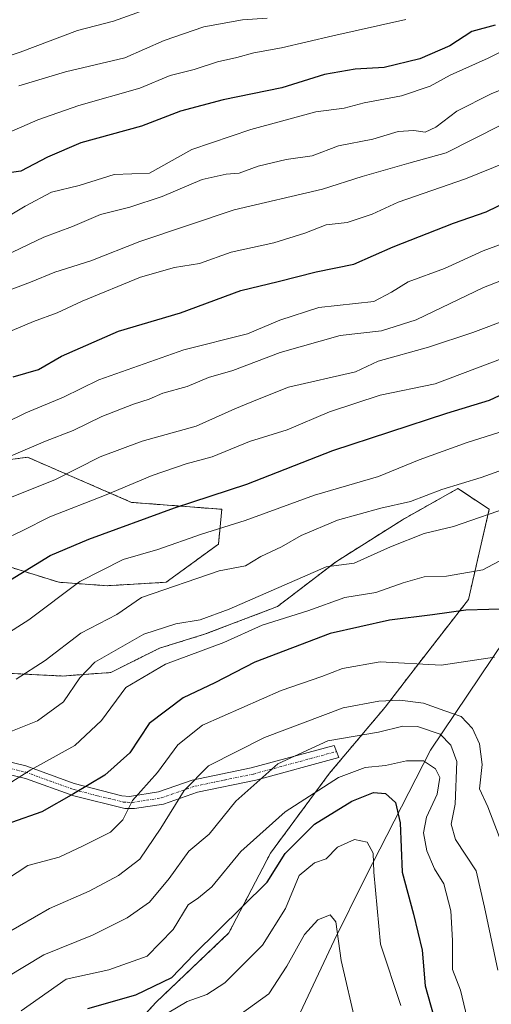
# Model space of a CAD drawing. Units: metres. Extents: x 668567 to 672030, y 4742062 to 4744460.
# Drawn here: x 671573 to 671669, y 4743843 to 4744044 of the extents above; entities that cross this region are included whole.
import ezdxf

# ---------------------------------------------------------------- set-up
doc = ezdxf.new("R2010")
doc.units = ezdxf.units.M
doc.header["$MEASUREMENT"] = 0
doc.linetypes.add('TRAZO_Y_PUNTO', pattern=[1, 0.5, -0.25, 0, -0.25])
doc.linetypes.add('TRAZOS', pattern=[0.75, 0.5, -0.25])
for name, color, linetype, lineweight in [('Arbolado forestal', 92, 'TRAZOS', 0), ('Arbolado forestal CxS', 92, 'Continuous', 0), ('Camino', 19, 'Continuous', 0), ('Camino Cxs', 19, 'Continuous', 0), ('Camino eje', 39, 'TRAZO_Y_PUNTO', 13), ('Corriente natural lineal', 142, 'Continuous', 13), ('Curva de nivel maestra', 36, 'Continuous', 30), ('Curva de nivel normal', 36, 'Continuous', 0), ('Matorral', 135, 'Continuous', 0), ('Matorral CxS', 135, 'Continuous', 0)]:
    doc.layers.add(name, color=color, linetype=linetype, lineweight=lineweight)

# ---------------------------------------------------------------- blocks, each defined once
blk = doc.blocks.new('*U155')
at = {"layer": 'Arbolado forestal CxS', "color": 92, "linetype": 'Continuous', "lineweight": 0}
for points in [[(671593.22, 4743835.89, 1019.42), (671600.31, 4743843.69, 1022.47), (671615.18, 4743857.85, 1024.21), (671623.68, 4743874.14, 1026.18), (671635.72, 4743890.43, 1031), (671647.05, 4743903.88, 1038.69), (671654.13, 4743913.09, 1045.32), (671664.05, 4743925.84, 1051.02), (671668.3, 4743944.25, 1060.94), (671661.92, 4743948.5, 1064.42), (671650.59, 4743942.13, 1063.18), (671637.14, 4743933.63, 1060.12), (671625.1, 4743924.42, 1057.19), (671610.22, 4743918.76, 1057.4), (671601.02, 4743915.92, 1057.02), (671591.1, 4743910.97, 1057.34), (671581.19, 4743910.26, 1061.85), (671567.02, 4743910.97, 1066.98)], [(671569.15, 4743932.92, 1077.51), (671580.48, 4743929.38, 1071.08), (671590.39, 4743928.67, 1067.46), (671602.43, 4743929.38, 1065.92), (671613.06, 4743937.17, 1067.48), (671613.76, 4743944.25, 1072.38), (671595.35, 4743945.67, 1077.23), (671574.1, 4743954.88, 1088.48), (671558.52, 4743952.75, 1091.56)]]:
    blk.add_polyline3d(points, dxfattribs=at)
blk = doc.blocks.new('*U162')
at = {"layer": 'Curva de nivel normal', "color": 36, "linetype": 'Continuous', "lineweight": 0}
blk.add_polyline3d([(671651.28, 4744044.14, 1130), (671636.39, 4744040.82, 1130), (671625.9, 4744038.35, 1130), (671620.29, 4744037.33, 1130), (671616.84, 4744036.36, 1130), (671612.88, 4744035.54, 1130), (671608.13, 4744033.97, 1130), (671603.21, 4744032.75, 1130), (671597.02, 4744030.16, 1130), (671584.56, 4744026.61, 1130), (671576.2, 4744023.67, 1130), (671569.23, 4744020.65, 1130)], dxfattribs=at)
blk = doc.blocks.new('*U166')
at = {"layer": 'Curva de nivel normal', "color": 36, "linetype": 'Continuous', "lineweight": 0}
blk.add_polyline3d([(671623, 4744044.41, 1135), (671617.98, 4744044.08, 1135), (671610.11, 4744042.65, 1135), (671602, 4744039.83, 1135), (671594, 4744036.34, 1135), (671581.86, 4744033.47, 1135), (671572.36, 4744030.61, 1135)], dxfattribs=at)
blk = doc.blocks.new('*U169')
at = {"layer": 'Curva de nivel normal', "color": 36, "linetype": 'Continuous', "lineweight": 0}
blk.add_polyline3d([(671641.18, 4743839.05, 1015), (671638.13, 4743852.23, 1015), (671637.02, 4743860.13, 1015), (671635.87, 4743861.56, 1015), (671633.33, 4743860.53, 1015), (671630.63, 4743857.52, 1015), (671627.02, 4743851.11, 1015), (671623.32, 4743845.46, 1015), (671614.57, 4743839.13, 1015)], dxfattribs=at)
blk = doc.blocks.new('*U174')
at = {"layer": 'Curva de nivel normal', "color": 36, "linetype": 'Continuous', "lineweight": 0}
blk.add_polyline3d([(671669.36, 4743914.11, 1045), (671658.51, 4743912.48, 1045), (671646.05, 4743913.18, 1045), (671638.39, 4743911.8, 1045), (671634.15, 4743910.18, 1045), (671625.83, 4743907.29, 1045), (671609.78, 4743900.2, 1045), (671604.79, 4743896.24, 1045), (671600.64, 4743890.57, 1045), (671595.53, 4743884.9, 1045), (671593.53, 4743880.9, 1045), (671591.03, 4743878.4, 1045), (671585.5, 4743875.64, 1045), (671580.57, 4743873.3, 1045), (671574.19, 4743871.63, 1045), (671567.81, 4743867.44, 1045)], dxfattribs=at)
blk = doc.blocks.new('*U178')
at = {"layer": 'Curva de nivel normal', "color": 36, "linetype": 'Continuous', "lineweight": 0}
blk.add_polyline3d([(671572.84, 4743842.01, 1030), (671582.02, 4743848.46, 1030), (671590.69, 4743850.32, 1030), (671598.56, 4743853.12, 1030), (671603.83, 4743858.56, 1030), (671606.89, 4743863.62, 1030), (671609.02, 4743865, 1030), (671611.71, 4743867.26, 1030), (671617.61, 4743874.48, 1030), (671626.69, 4743882.59, 1030), (671637.52, 4743889.53, 1030), (671643.02, 4743891.58, 1030), (671647.12, 4743892.02, 1030), (671651.43, 4743892.97, 1030), (671654.9, 4743892.95, 1030), (671657.35, 4743891.36, 1030), (671658.2, 4743889.56, 1030), (671657.65, 4743886.18, 1030), (671655.49, 4743881.46, 1030), (671654.89, 4743878.29, 1030), (671655.57, 4743874.58, 1030), (671657.13, 4743870.94, 1030), (671659.01, 4743867.86, 1030), (671660.47, 4743862.35, 1030), (671660.8, 4743856.35, 1030), (671660.78, 4743850.38, 1030), (671662.42, 4743846.17, 1030), (671663.82, 4743840.48, 1030)], dxfattribs=at)
blk = doc.blocks.new('*U185')
at = {"layer": 'Curva de nivel normal', "color": 36, "linetype": 'Continuous', "lineweight": 0}
blk.add_polyline3d([(671679.34, 4743955.27, 1065), (671666.64, 4743950.74, 1065), (671658.66, 4743948.27, 1065), (671652.25, 4743945.88, 1065), (671646.17, 4743944.52, 1065), (671637.35, 4743942.05, 1065), (671629.91, 4743938.92, 1065), (671625.96, 4743936.62, 1065), (671621.72, 4743934.65, 1065), (671618.6, 4743932.74, 1065), (671613.22, 4743931.74, 1065), (671597.35, 4743926.26, 1065), (671592.35, 4743922.77, 1065), (671585.02, 4743919.02, 1065), (671577.69, 4743913.42, 1065), (671571.78, 4743909.59, 1065)], dxfattribs=at)
blk = doc.blocks.new('*U189')
at = {"layer": 'Curva de nivel normal', "color": 36, "linetype": 'Continuous', "lineweight": 0}
blk.add_polyline3d([(671679.01, 4744033.21, 1115), (671668.68, 4744028.98, 1115), (671661.69, 4744025.45, 1115), (671657.41, 4744022.16, 1115), (671655.23, 4744021.14, 1115), (671652.92, 4744021.5, 1115), (671649.73, 4744021.27, 1115), (671644.53, 4744019.72, 1115), (671637.56, 4744018.4, 1115), (671632.19, 4744016.31, 1115), (671626.85, 4744015.58, 1115), (671621.17, 4744014.24, 1115), (671617.31, 4744012.78, 1115), (671614.62, 4744012.59, 1115), (671609.76, 4744011.5, 1115), (671601.62, 4744008.06, 1115), (671595.02, 4744005.88, 1115), (671589.02, 4744004.37, 1115), (671583.3, 4744001.96, 1115), (671577.44, 4743999.72, 1115), (671567.89, 4743995.23, 1115)], dxfattribs=at)
blk = doc.blocks.new('*U199')
at = {"layer": 'Curva de nivel normal', "color": 36, "linetype": 'Continuous', "lineweight": 0}
blk.add_polyline3d([(671567.58, 4743897.72, 1060), (671576.14, 4743901.1, 1060), (671581.47, 4743905, 1060), (671584.77, 4743909.91, 1060), (671587.87, 4743913.07, 1060), (671597.88, 4743918.81, 1060), (671604.35, 4743920.92, 1060), (671609.35, 4743921.71, 1060), (671615.26, 4743923.9, 1060), (671635.02, 4743932.53, 1060), (671640.73, 4743933.25, 1060), (671648.17, 4743936.58, 1060), (671655.02, 4743939.31, 1060), (671661.02, 4743940.72, 1060), (671673.58, 4743945.09, 1060)], dxfattribs=at)
blk = doc.blocks.new('*U200')
at = {"layer": 'Curva de nivel normal', "color": 36, "linetype": 'Continuous', "lineweight": 0}
blk.add_polyline3d([(671674.69, 4744039.58, 1120), (671668.06, 4744036.24, 1120), (671660.35, 4744032.82, 1120), (671656.22, 4744030.53, 1120), (671650.42, 4744028.56, 1120), (671642.77, 4744027.14, 1120), (671638.73, 4744026.06, 1120), (671632.93, 4744025.34, 1120), (671619.68, 4744021.71, 1120), (671607.67, 4744017.65, 1120), (671599.02, 4744012.79, 1120), (671591.79, 4744012.5, 1120), (671584.63, 4744010.28, 1120), (671579.04, 4744008.9, 1120), (671573.63, 4744006.1, 1120), (671566.12, 4744001.56, 1120)], dxfattribs=at)
blk = doc.blocks.new('*U201')
at = {"layer": 'Curva de nivel normal', "color": 36, "linetype": 'Continuous', "lineweight": 0}
blk.add_polyline3d([(671672.2, 4743998.85, 1095), (671667.09, 4743996.97, 1095), (671659.17, 4743993.37, 1095), (671651.74, 4743990.63, 1095), (671648.38, 4743988.52, 1095), (671644.75, 4743986.63, 1095), (671633.54, 4743985.41, 1095), (671625.57, 4743982.84, 1095), (671619.02, 4743980.07, 1095), (671606.02, 4743976.76, 1095), (671588.69, 4743970.64, 1095), (671581.46, 4743967.13, 1095), (671573.76, 4743963.95, 1095), (671561.12, 4743957.76, 1095)], dxfattribs=at)
blk = doc.blocks.new('*U205')
at = {"layer": 'Curva de nivel normal', "color": 36, "linetype": 'Continuous', "lineweight": 0}
blk.add_polyline3d([(671672.38, 4743983.13, 1085), (671664.93, 4743980.32, 1085), (671655.89, 4743977.3, 1085), (671645.67, 4743974.45, 1085), (671641.02, 4743972.3, 1085), (671627.35, 4743969.16, 1085), (671621.02, 4743966.66, 1085), (671616.41, 4743964.73, 1085), (671608.54, 4743961.19, 1085), (671597.52, 4743958.18, 1085), (671588.96, 4743954.97, 1085), (671579.69, 4743950.26, 1085), (671566.5, 4743945, 1085)], dxfattribs=at)
blk = doc.blocks.new('*U207')
at = {"layer": 'Curva de nivel normal', "color": 36, "linetype": 'Continuous', "lineweight": 0}
blk.add_polyline3d([(671670.67, 4744022.61, 1110), (671659.53, 4744016.97, 1110), (671651.9, 4744014.87, 1110), (671642.35, 4744012.1, 1110), (671634.27, 4744009.54, 1110), (671616.28, 4744005.36, 1110), (671597.01, 4743998.88, 1110), (671587.04, 4743994.93, 1110), (671579.71, 4743992.64, 1110), (671574.73, 4743990.57, 1110), (671569.18, 4743988.49, 1110)], dxfattribs=at)
blk = doc.blocks.new('*U209')
at = {"layer": 'Curva de nivel normal', "color": 36, "linetype": 'Continuous', "lineweight": 0}
blk.add_polyline3d([(671680.96, 4744018.75, 1105), (671663.45, 4744011.62, 1105), (671649.73, 4744006.92, 1105), (671644.45, 4744004.46, 1105), (671639.35, 4744002.73, 1105), (671635.02, 4744002.3, 1105), (671630.69, 4744000.58, 1105), (671624.35, 4743998.6, 1105), (671615.69, 4743996.72, 1105), (671609.21, 4743994.41, 1105), (671604.1, 4743993.54, 1105), (671597.15, 4743991.57, 1105), (671585.3, 4743986.68, 1105), (671580.2, 4743984.29, 1105), (671575.34, 4743982.55, 1105), (671571, 4743980.72, 1105)], dxfattribs=at)
blk = doc.blocks.new('*U210')
at = {"layer": 'Curva de nivel normal', "color": 36, "linetype": 'Continuous', "lineweight": 0}
blk.add_polyline3d([(671601.9, 4744047.44, 1140), (671591.68, 4744043.78, 1140), (671584.33, 4744041.89, 1140), (671572.6, 4744037.51, 1140), (671550.75, 4744030.15, 1140)], dxfattribs=at)
blk = doc.blocks.new('*U211')
at = {"layer": 'Curva de nivel normal', "color": 36, "linetype": 'Continuous', "lineweight": 0}
blk.add_polyline3d([(671551.39, 4743839.18, 1035), (671562.28, 4743844.32, 1035), (671577.44, 4743853.39, 1035), (671587.35, 4743857.41, 1035), (671594.44, 4743860.92, 1035), (671599.02, 4743864.17, 1035), (671603.02, 4743868.93, 1035), (671607.02, 4743874.51, 1035), (671611.16, 4743878.03, 1035), (671616.59, 4743884.72, 1035), (671625.16, 4743892.36, 1035), (671635.35, 4743897.07, 1035), (671645.69, 4743898.82, 1035), (671650.69, 4743900.02, 1035), (671653.69, 4743899.94, 1035), (671658.26, 4743898.42, 1035), (671660.46, 4743896.16, 1035), (671661.7, 4743892.8, 1035), (671661.35, 4743884.13, 1035), (671660.53, 4743880.02, 1035), (671661.39, 4743876.94, 1035), (671665.64, 4743870.52, 1035), (671667.32, 4743863.12, 1035), (671670.06, 4743850.27, 1035)], dxfattribs=at)
blk = doc.blocks.new('*U212')
at = {"layer": 'Curva de nivel normal', "color": 36, "linetype": 'Continuous', "lineweight": 0}
blk.add_polyline3d([(671599.02, 4743839.34, 1020), (671606.69, 4743843.91, 1020), (671610.69, 4743845.28, 1020), (671614.35, 4743847.68, 1020), (671622.02, 4743855.38, 1020), (671626.74, 4743862.82, 1020), (671629.56, 4743869.57, 1020), (671632.69, 4743872.16, 1020), (671635.01, 4743872.99, 1020), (671637.35, 4743875.38, 1020), (671640.79, 4743876.91, 1020), (671643.4, 4743876.36, 1020), (671644.6, 4743874.16, 1020), (671644.75, 4743870.26, 1020), (671646.12, 4743855.6, 1020), (671650.26, 4743843.09, 1020)], dxfattribs=at)
blk = doc.blocks.new('*U215')
at = {"layer": 'Curva de nivel normal', "color": 36, "linetype": 'Continuous', "lineweight": 0}
blk.add_polyline3d([(671674.81, 4743992.48, 1090), (671667.16, 4743989.51, 1090), (671653.4, 4743982.87, 1090), (671646.32, 4743980.65, 1090), (671637.87, 4743979.7, 1090), (671625.65, 4743976.25, 1090), (671616.02, 4743972.56, 1090), (671611.02, 4743971.1, 1090), (671606.69, 4743969.33, 1090), (671601.69, 4743967.97, 1090), (671598.95, 4743966.69, 1090), (671595.74, 4743965.72, 1090), (671589.28, 4743963.18, 1090), (671583.45, 4743960.3, 1090), (671577.76, 4743958.18, 1090), (671554.93, 4743948.46, 1090)], dxfattribs=at)
blk = doc.blocks.new('*U216')
at = {"layer": 'Curva de nivel normal', "color": 36, "linetype": 'Continuous', "lineweight": 0}
blk.add_polyline3d([(671671.2, 4743875.24, 1040), (671668.02, 4743883.57, 1040), (671666.3, 4743887.24, 1040), (671666.83, 4743892.24, 1040), (671666.34, 4743896.42, 1040), (671664.88, 4743899.58, 1040), (671662.59, 4743901.98, 1040), (671659.24, 4743903.19, 1040), (671654.92, 4743904.72, 1040), (671650.08, 4743905.36, 1040), (671645.78, 4743905.15, 1040), (671638.5, 4743903.76, 1040), (671622.43, 4743897.73, 1040), (671611.02, 4743891.92, 1040), (671606.08, 4743886.93, 1040), (671601.29, 4743879.2, 1040), (671597.02, 4743872.88, 1040), (671592.69, 4743869.57, 1040), (671586.69, 4743866.39, 1040), (671578.59, 4743862.84, 1040), (671569.44, 4743857.54, 1040)], dxfattribs=at)
blk = doc.blocks.new('*U219')
at = {"layer": 'Curva de nivel normal', "color": 36, "linetype": 'Continuous', "lineweight": 0}
blk.add_polyline3d([(671568.96, 4743918.28, 1070), (671574.4, 4743921.69, 1070), (671584.76, 4743929.51, 1070), (671593.63, 4743934.05, 1070), (671600.67, 4743936.03, 1070), (671609.58, 4743939.21, 1070), (671618.54, 4743941.98, 1070), (671632.69, 4743947.15, 1070), (671645.69, 4743950.96, 1070), (671654.02, 4743954.31, 1070), (671663.82, 4743957.88, 1070), (671683.88, 4743964.19, 1070)], dxfattribs=at)
blk = doc.blocks.new('*U220')
at = {"layer": 'Curva de nivel normal', "color": 36, "linetype": 'Continuous', "lineweight": 0}
blk.add_polyline3d([(671570.39, 4743888.35, 1055), (671574.83, 4743891.12, 1055), (671583.74, 4743896.07, 1055), (671589.22, 4743901.2, 1055), (671594.17, 4743907.9, 1055), (671602.26, 4743912.7, 1055), (671614.19, 4743917.11, 1055), (671621.96, 4743920.64, 1055), (671631.28, 4743923.57, 1055), (671638.87, 4743926.27, 1055), (671645.17, 4743927.26, 1055), (671650.72, 4743929.28, 1055), (671655, 4743930.45, 1055), (671659.59, 4743930.63, 1055), (671667, 4743931.91, 1055), (671674.68, 4743935.98, 1055)], dxfattribs=at)
blk = doc.blocks.new('*U231')
at = {"layer": 'Curva de nivel normal', "color": 36, "linetype": 'Continuous', "lineweight": 0}
blk.add_polyline3d([(671569.02, 4743937.99, 1080), (671573.02, 4743939.87, 1080), (671578.69, 4743942.71, 1080), (671590.16, 4743947.22, 1080), (671599.57, 4743951.12, 1080), (671606.49, 4743953.5, 1080), (671611.77, 4743954.97, 1080), (671619.37, 4743958.11, 1080), (671627.11, 4743960.48, 1080), (671635.69, 4743964.1, 1080), (671646.02, 4743967.5, 1080), (671657.3, 4743969.84, 1080), (671685.68, 4743980.6, 1080)], dxfattribs=at)
blk = doc.blocks.new('*U322')
at = {"layer": 'Curva de nivel maestra', "color": 36, "linetype": 'Continuous', "lineweight": 30}
blk.add_polyline3d([(671586.43, 4743842.46, 1025), (671596.24, 4743845.25, 1025), (671603.55, 4743848.78, 1025), (671608.07, 4743853.45, 1025), (671623.02, 4743868.19, 1025), (671626.68, 4743874.04, 1025), (671632.68, 4743880.07, 1025), (671640.3, 4743884.74, 1025), (671644.7, 4743886.53, 1025), (671647.11, 4743886.31, 1025), (671649.16, 4743884.47, 1025), (671650.13, 4743880.29, 1025), (671650.54, 4743870.25, 1025), (671652.83, 4743861.71, 1025), (671654.6, 4743854.32, 1025), (671655.2, 4743847.08, 1025), (671656.9, 4743841.04, 1025)], dxfattribs=at)
blk = doc.blocks.new('*U323')
at = {"layer": 'Curva de nivel maestra', "color": 36, "linetype": 'Continuous', "lineweight": 30}
blk.add_polyline3d([(671566.72, 4743927.49, 1075), (671578.71, 4743934.82, 1075), (671586.63, 4743938.17, 1075), (671604.07, 4743944.57, 1075), (671618.86, 4743949.38, 1075), (671636.43, 4743956.28, 1075), (671659.68, 4743963.86, 1075), (671668.33, 4743966.5, 1075), (671673.34, 4743968.81, 1075)], dxfattribs=at)
blk = doc.blocks.new('*U326')
at = {"layer": 'Curva de nivel maestra', "color": 36, "linetype": 'Continuous', "lineweight": 30}
blk.add_polyline3d([(671669.5, 4744043.02, 1125), (671664.76, 4744041.7, 1125), (671660.27, 4744038.75, 1125), (671654.15, 4744036.1, 1125), (671646.89, 4744034.38, 1125), (671640.93, 4744034.04, 1125), (671634.69, 4744032.91, 1125), (671626.02, 4744030.2, 1125), (671614.02, 4744027.78, 1125), (671605.35, 4744025.42, 1125), (671597.35, 4744022.36, 1125), (671585.02, 4744018.99, 1125), (671578.21, 4744016.04, 1125), (671572.75, 4744013.24, 1125), (671569.02, 4744012.64, 1125)], dxfattribs=at)
blk = doc.blocks.new('*U329')
at = {"layer": 'Curva de nivel maestra', "color": 36, "linetype": 'Continuous', "lineweight": 30}
blk.add_polyline3d([(671571.21, 4743971.24, 1100), (671576.35, 4743972.75, 1100), (671581.02, 4743975.48, 1100), (671592.69, 4743980.56, 1100), (671605.35, 4743984.32, 1100), (671617.66, 4743988.91, 1100), (671625.23, 4743990.72, 1100), (671632.99, 4743992.68, 1100), (671640.69, 4743994.25, 1100), (671648.69, 4743997.81, 1100), (671661.02, 4744002.58, 1100), (671667.68, 4744004.95, 1100), (671674.68, 4744008.31, 1100)], dxfattribs=at)
blk = doc.blocks.new('*U330')
at = {"layer": 'Curva de nivel maestra', "color": 36, "linetype": 'Continuous', "lineweight": 30}
blk.add_polyline3d([(671672.94, 4743923.94, 1050), (671663.53, 4743923.69, 1050), (671656.73, 4743922.72, 1050), (671647.96, 4743921.66, 1050), (671635.82, 4743918.94, 1050), (671620.51, 4743913.11, 1050), (671612.33, 4743908.89, 1050), (671605.84, 4743905.78, 1050), (671598.96, 4743900.56, 1050), (671594.98, 4743894.57, 1050), (671589.88, 4743890.03, 1050), (671583.5, 4743886.23, 1050), (671577.02, 4743882.53, 1050), (671570.86, 4743880.38, 1050), (671564.23, 4743877.15, 1050), (671557.94, 4743874.98, 1050), (671551.23, 4743871.1, 1050), (671544.48, 4743868.3, 1050), (671535.51, 4743864.12, 1050), (671524.48, 4743857.68, 1050), (671512.62, 4743850.93, 1050), (671504.72, 4743845.68, 1050), (671492.66, 4743838.52, 1050)], dxfattribs=at)

msp = doc.modelspace()

# ---------------------------------------------------------------- linework, layer by layer
at = {"layer": 'Arbolado forestal', "color": 92, "linetype": 'TRAZOS', "lineweight": 0}
for points in [[(671558.52, 4743952.75, 1091.56), (671574.1, 4743954.88, 1088.48), (671595.35, 4743945.67, 1077.23), (671613.76, 4743944.25, 1072.38), (671613.06, 4743937.17, 1067.48), (671602.43, 4743929.38, 1065.92), (671590.39, 4743928.67, 1067.46), (671580.48, 4743929.38, 1071.08), (671569.15, 4743932.92, 1077.51)], [(671567.02, 4743910.97, 1066.98), (671581.18, 4743910.26, 1061.85), (671591.1, 4743910.97, 1057.34), (671601.01, 4743915.92, 1057.02), (671610.22, 4743918.76, 1057.4), (671625.09, 4743924.42, 1057.19), (671637.13, 4743933.63, 1060.12), (671650.59, 4743942.13, 1063.18), (671661.92, 4743948.5, 1064.42), (671668.3, 4743944.25, 1060.94), (671664.05, 4743925.84, 1051.02), (671654.13, 4743913.09, 1045.32), (671647.05, 4743903.88, 1038.69), (671635.72, 4743890.43, 1031), (671623.68, 4743874.14, 1026.18), (671615.18, 4743857.85, 1024.21), (671600.31, 4743843.69, 1022.47), (671593.22, 4743835.9, 1019.42)]]:
    msp.add_polyline3d(points, dxfattribs=at)
at = {"layer": 'Camino', "color": 19, "linetype": 'Continuous', "lineweight": 0}
msp.add_polyline3d([(671559.08, 4743895.45, 1060.02), (671573.81, 4743891.93, 1055.68), (671583.62, 4743888.37, 1050.46), (671593.33, 4743885.85, 1046.4), (671594.95, 4743885.72, 1045.44), (671600.86, 4743886.63, 1041.99), (671607.69, 4743889, 1039.61), (671619.71, 4743891.51, 1036.84), (671636.7, 4743896.11, 1033.57), (671637.6, 4743893.61, 1031.72), (671620.66, 4743889.02, 1035.08), (671608.8, 4743886.55, 1038.31), (671601.88, 4743884.15, 1040.61), (671595.94, 4743883.23, 1043.61), (671593.98, 4743883.27, 1044.62), (671583.59, 4743885.79, 1049.55), (671573.69, 4743889.37, 1054.42), (671559.05, 4743892.89, 1058.63)], dxfattribs=at)
at = {"layer": 'Camino Cxs', "color": 19, "linetype": 'Continuous', "lineweight": 0}
msp.add_polyline3d([(671559.08, 4743895.45, 1060.02), (671573.81, 4743891.93, 1055.68), (671583.62, 4743888.37, 1050.46), (671593.33, 4743885.85, 1046.4), (671594.95, 4743885.72, 1045.44), (671600.86, 4743886.63, 1041.99), (671607.69, 4743889, 1039.61), (671619.71, 4743891.51, 1036.84), (671636.7, 4743896.11, 1033.57), (671637.6, 4743893.61, 1031.72), (671620.66, 4743889.02, 1035.08), (671608.8, 4743886.55, 1038.31), (671601.88, 4743884.15, 1040.61), (671595.94, 4743883.23, 1043.61), (671593.98, 4743883.27, 1044.62), (671583.59, 4743885.79, 1049.55), (671573.69, 4743889.37, 1054.42), (671559.05, 4743892.89, 1058.63)], dxfattribs=at)
at = {"layer": 'Camino eje', "color": 39, "linetype": 'TRAZO_Y_PUNTO', "lineweight": 13}
msp.add_polyline3d([(671566.43, 4743892.41, 1057.7), (671573.75, 4743890.65, 1055.05), (671578.66, 4743888.87, 1052.32), (671583.61, 4743887.08, 1050.01), (671588.46, 4743885.82, 1048.4), (671593.66, 4743884.56, 1045.46), (671594.47, 4743884.5, 1044.99), (671595.45, 4743884.48, 1044.45), (671598.4, 4743884.93, 1042.96), (671601.37, 4743885.39, 1041.24), (671608.25, 4743887.78, 1038.88), (671614.26, 4743889.03, 1036.86), (671620.19, 4743890.27, 1035.96), (671637.15, 4743894.86, 1032.65)], dxfattribs=at)
at = {"layer": 'Corriente natural lineal', "color": 142, "linetype": 'Continuous', "lineweight": 13}
msp.add_polyline3d([(671761.28, 4744044.5, 1114.66), (671759.77, 4744037.54, 1112.21), (671754.17, 4744031.37, 1107.62), (671747.36, 4744022.58, 1103.18), (671739.92, 4744010.84, 1097.2), (671732.32, 4744001.75, 1090.78), (671726.06, 4743997.61, 1087.6), (671683.99, 4743936.24, 1052.88), (671656.35, 4743895.13, 1032.03), (671643.02, 4743869.13, 1018.47), (671636.66, 4743856.35, 1014.1), (671624.95, 4743831.44, 1008.11), (671610.42, 4743792.64, 988.01), (671595.74, 4743763.92, 982.98), (671594.09, 4743758.09, 979.91), (671576.78, 4743734.23, 969.83)], dxfattribs=at)
at = {"layer": 'Matorral', "color": 135, "linetype": 'Continuous', "lineweight": 0}
for points in [[(671558.52, 4743952.75, 1091.56), (671574.1, 4743954.88, 1088.48), (671595.35, 4743945.67, 1077.23), (671613.76, 4743944.25, 1072.38), (671613.06, 4743937.17, 1067.48), (671602.43, 4743929.38, 1065.92), (671590.39, 4743928.67, 1067.46), (671580.48, 4743929.38, 1071.08), (671569.15, 4743932.92, 1077.51)], [(671567.02, 4743910.97, 1066.98), (671581.18, 4743910.26, 1061.85), (671591.1, 4743910.97, 1057.34), (671601.01, 4743915.92, 1057.02), (671610.22, 4743918.76, 1057.4), (671625.09, 4743924.42, 1057.19), (671637.13, 4743933.63, 1060.12), (671650.59, 4743942.13, 1063.18), (671661.92, 4743948.5, 1064.42), (671668.3, 4743944.25, 1060.94), (671664.05, 4743925.84, 1051.02), (671654.13, 4743913.09, 1045.32), (671647.05, 4743903.88, 1038.69), (671635.72, 4743890.43, 1031), (671623.68, 4743874.14, 1026.18), (671615.18, 4743857.85, 1024.21), (671600.31, 4743843.69, 1022.47), (671593.22, 4743835.9, 1019.42)]]:
    msp.add_polyline3d(points, dxfattribs=at)
at = {"layer": 'Matorral CxS', "color": 135, "linetype": 'Continuous', "lineweight": 0}
for points in [[(671558.52, 4743952.75, 1091.56), (671574.1, 4743954.88, 1088.48), (671595.35, 4743945.67, 1077.23), (671613.76, 4743944.25, 1072.38), (671613.06, 4743937.17, 1067.48), (671613.06, 4743937.17, 1067.48), (671602.43, 4743929.38, 1065.92), (671590.39, 4743928.67, 1067.46), (671580.48, 4743929.38, 1071.08), (671569.15, 4743932.92, 1077.51)], [(671567.02, 4743910.97, 1066.98), (671581.18, 4743910.26, 1061.85), (671591.1, 4743910.97, 1057.34), (671601.02, 4743915.92, 1057.02), (671610.22, 4743918.76, 1057.4), (671625.09, 4743924.42, 1057.19), (671637.14, 4743933.63, 1060.12), (671650.59, 4743942.13, 1063.18), (671661.92, 4743948.5, 1064.42), (671668.3, 4743944.25, 1060.94), (671664.05, 4743925.84, 1051.02), (671654.13, 4743913.09, 1045.32), (671647.05, 4743903.88, 1038.69), (671635.72, 4743890.43, 1031), (671623.68, 4743874.14, 1026.18), (671615.18, 4743857.85, 1024.21), (671600.31, 4743843.69, 1022.47), (671593.22, 4743835.89, 1019.42)]]:
    msp.add_polyline3d(points, dxfattribs=at)

# ---------------------------------------------------------------- block references
at = {"layer": 'Arbolado forestal CxS', "color": 92, "linetype": 'Continuous', "lineweight": 0}
msp.add_blockref('*U155', (0, 0), dxfattribs=at)
at = {"layer": 'Curva de nivel maestra', "color": 36, "linetype": 'Continuous', "lineweight": 30}
for name in ['*U326', '*U329', '*U323', '*U330', '*U322']:
    msp.add_blockref(name, (0, 0), dxfattribs=at)
at = {"layer": 'Curva de nivel normal', "color": 36, "linetype": 'Continuous', "lineweight": 0}
for name in ['*U162', '*U166', '*U210', '*U200', '*U201', '*U209', '*U207', '*U189', '*U215', '*U219', '*U231', '*U220', '*U199', '*U169', '*U212', '*U178', '*U211', '*U216', '*U174', '*U205', '*U185']:
    msp.add_blockref(name, (0, 0), dxfattribs=at)

doc.saveas('drawing.dxf')
